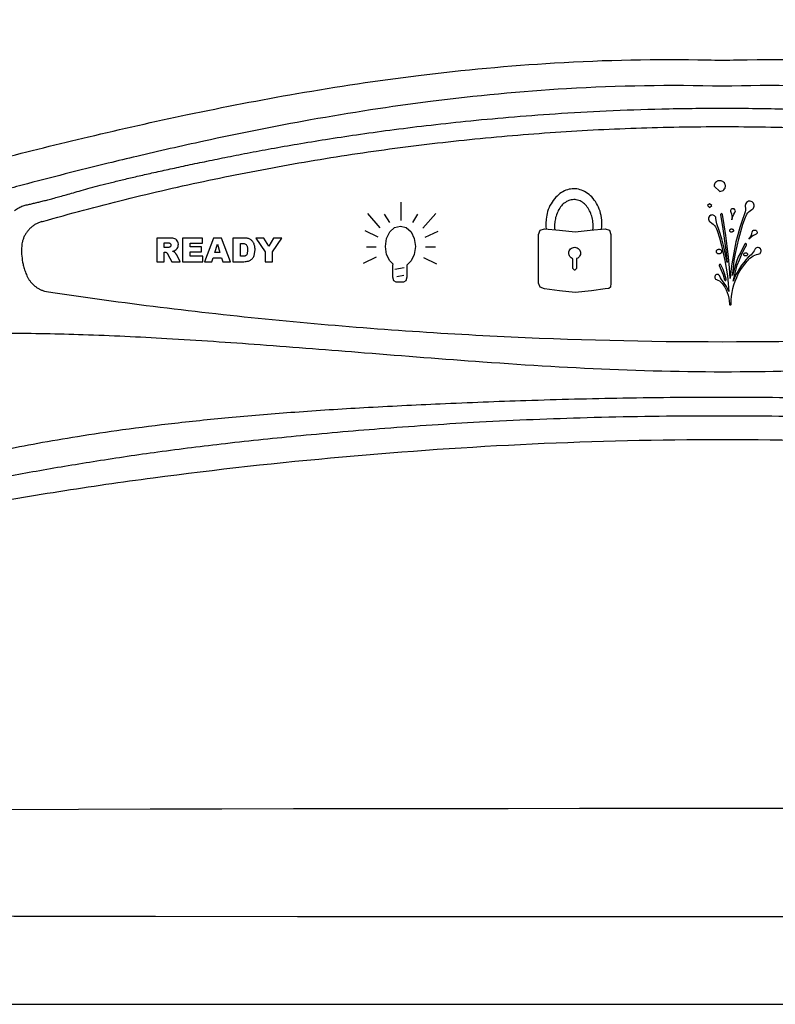
# Model space of a CAD drawing. Extents: x 403 to 503, y 484 to 637.
# Drawn here: x 451 to 453, y 501 to 503 of the extents above; entities that cross this region are included whole.
import ezdxf

# ---------------------------------------------------------------- set-up
doc = ezdxf.new("R2010")
doc.units = 0
doc.header["$MEASUREMENT"] = 0
doc.layers.add('1', color=4, linetype='Continuous')
doc.layers.add('SPA', color=2, linetype='Continuous')

# ---------------------------------------------------------------- blocks, each defined once
blk = doc.blocks.new('main_control')
at = {"color": 3, "linetype": 'Continuous'}
for p, q in [((10.8973, 14.0873), (10.9136, 14.0729)), ((10.0017, 13.9898), (10.0022, 14.0419)), ((10.8839, 14.0371), (10.8783, 14.032)), ((10.8783, 14.032), (10.8843, 14.0265)), ((10.8906, 14.0324), (10.8839, 14.0371)), ((10.8843, 14.0265), (10.8906, 14.0324)), ((10.9485, 14.023), (10.9464, 14.0215)), ((10.9507, 14.0231), (10.9485, 14.023)), ((10.9529, 14.0232), (10.9507, 14.0231)), ((10.955, 14.0225), (10.9529, 14.0232)), ((10.9565, 14.0205), (10.955, 14.0225)), ((10.987, 14.0357), (10.9864, 14.0328)), ((10.9864, 14.0328), (10.9865, 14.03)), ((10.9865, 14.03), (10.9874, 14.0251)), ((10.9874, 14.0251), (10.9868, 14.0194)), ((10.9883, 14.0386), (10.987, 14.0357)), ((10.9897, 14.0408), (10.9883, 14.0386)), ((10.9925, 14.043), (10.9897, 14.0408)), ((10.9946, 14.0445), (10.9925, 14.043)), ((11.0003, 14.0447), (10.9946, 14.0445)), ((11.0033, 14.0441), (11.0003, 14.0447)), ((11.0062, 14.0428), (11.0033, 14.0441)), ((11.0055, 14.0214), (11.0083, 14.023)), ((11.0084, 14.0414), (11.0062, 14.0428)), ((11.0083, 14.023), (11.0097, 14.0251)), ((11.0099, 14.0393), (11.0084, 14.0414)), ((11.0097, 14.0251), (11.011, 14.028)), ((11.0114, 14.0366), (11.0099, 14.0393)), ((11.011, 14.028), (11.0116, 14.0309)), ((11.0123, 14.0337), (11.0114, 14.0366)), ((11.0116, 14.0309), (11.0123, 14.0337)), ((9.9421, 13.9682), (9.906, 14.0094)), ((9.9693, 13.9841), (9.9546, 14.0079)), ((10.0352, 13.9841), (10.0499, 14.0079)), ((10.0635, 13.9676), (10.1006, 14.0099)), ((10.8817, 13.9973), (10.8811, 13.9952)), ((10.8811, 13.9952), (10.8812, 13.993)), ((10.8824, 13.9995), (10.8817, 13.9973)), ((10.8837, 14.0016), (10.8824, 13.9995)), ((10.888, 14.0046), (10.8837, 14.0016)), ((10.8901, 14.0047), (10.888, 14.0046)), ((10.8922, 14.0055), (10.8901, 14.0047)), ((10.8944, 14.0048), (10.8922, 14.0055)), ((10.8966, 14.0042), (10.8944, 14.0048)), ((10.8988, 14.0029), (10.8966, 14.0042)), ((10.9003, 14.0008), (10.8988, 14.0029)), ((10.9018, 13.9987), (10.9003, 14.0008)), ((10.9026, 13.9966), (10.9018, 13.9987)), ((10.9029, 13.9895), (10.9026, 13.9966)), ((10.9173, 14.0085), (10.916, 14.007)), ((10.916, 14.007), (10.916, 14.0056)), ((10.916, 14.0056), (10.9215, 13.9724)), ((10.918, 14.0092), (10.9173, 14.0085)), ((10.9195, 14.0085), (10.918, 14.0092)), ((10.921, 14.0079), (10.9195, 14.0085)), ((10.9217, 14.0065), (10.921, 14.0079)), ((10.9264, 13.9768), (10.9217, 14.0065)), ((10.945, 14.0201), (10.9444, 14.0179)), ((10.9444, 14.0179), (10.9445, 14.0158)), ((10.9445, 14.0158), (10.9453, 14.0137)), ((10.9464, 14.0215), (10.945, 14.0201)), ((10.9453, 14.0137), (10.9469, 14.0088)), ((10.9469, 14.0088), (10.9485, 14.0032)), ((10.9482, 13.9918), (10.9494, 13.9975)), ((10.9487, 13.9975), (10.9482, 13.9918)), ((10.9485, 14.0032), (10.9487, 13.9975)), ((10.9494, 13.9975), (10.9534, 14.0076)), ((10.9534, 14.0076), (10.9568, 14.0127)), ((10.9573, 14.0191), (10.9565, 14.0205)), ((10.9568, 14.0127), (10.9581, 14.017)), ((10.9581, 14.017), (10.9573, 14.0191)), ((10.9844, 14.0086), (10.9778, 13.9893)), ((10.9796, 13.9787), (10.9868, 13.9988)), ((10.9863, 14.0144), (10.9844, 14.0086)), ((10.9868, 14.0194), (10.9863, 14.0144)), ((10.9868, 13.9988), (10.9889, 14.0031)), ((10.9889, 14.0031), (10.9909, 14.0074)), ((10.9909, 14.0074), (10.9943, 14.0118)), ((10.9943, 14.0118), (10.9978, 14.0155)), ((10.9978, 14.0155), (11.0013, 14.0185)), ((11.0013, 14.0185), (11.0055, 14.0214)), ((8.9736, 13.9863), (8.9744, 13.9865)), ((8.9744, 13.9865), (8.9753, 13.9868)), ((9.9693, 13.9568), (9.9829, 13.9692)), ((9.9829, 13.9692), (9.9996, 13.9738)), ((9.9996, 13.9738), (10.0164, 13.9692)), ((10.0164, 13.9692), (10.03, 13.9568)), ((10.3994, 13.9618), (10.4116, 13.966)), ((10.4116, 13.966), (10.4553, 13.9618)), ((10.5426, 13.9618), (10.5856, 13.966)), ((10.5856, 13.966), (10.5978, 13.9617)), ((10.8812, 13.993), (10.882, 13.9902)), ((10.882, 13.9902), (10.8828, 13.9881)), ((10.8828, 13.9881), (10.8843, 13.9867)), ((10.8843, 13.9867), (10.8865, 13.9854)), ((10.8865, 13.9854), (10.8909, 13.982)), ((10.8909, 13.982), (10.8946, 13.9786)), ((10.8946, 13.9786), (10.8984, 13.9752)), ((10.8984, 13.9752), (10.9014, 13.971)), ((10.9014, 13.971), (10.9037, 13.9661)), ((10.9038, 13.9846), (10.9029, 13.9895)), ((10.9037, 13.9661), (10.9061, 13.9612)), ((10.9054, 13.9797), (10.9038, 13.9846)), ((10.9127, 13.9579), (10.9054, 13.9797)), ((10.9215, 13.9724), (10.9311, 13.9046)), ((10.9311, 13.9465), (10.9264, 13.9768)), ((10.9713, 13.9691), (10.9656, 13.9484)), ((10.9681, 13.9371), (10.9796, 13.9787)), ((10.9778, 13.9893), (10.9713, 13.9691)), ((9.3023, 13.9395), (9.3023, 13.8718)), ((9.3376, 13.9395), (9.3023, 13.9395)), ((9.3765, 13.9395), (9.3765, 13.8718)), ((9.4332, 13.9394), (9.3765, 13.9395)), ((9.4332, 13.925), (9.4332, 13.9394)), ((9.4646, 13.9394), (9.4388, 13.8718)), ((9.4878, 13.9394), (9.4646, 13.9394)), ((9.5136, 13.8718), (9.4878, 13.9394)), ((9.5205, 13.9394), (9.5205, 13.8718)), ((9.552, 13.9394), (9.5205, 13.9394)), ((9.5856, 13.9394), (9.6123, 13.9001)), ((9.6091, 13.9394), (9.5856, 13.9394)), ((9.623, 13.9166), (9.6091, 13.9394)), ((9.6368, 13.9394), (9.623, 13.9166)), ((9.6336, 13.9001), (9.6603, 13.9394)), ((9.6603, 13.9394), (9.6368, 13.9394)), ((9.8976, 13.961), (9.9347, 13.9429)), ((9.9567, 13.9151), (9.9599, 13.9383)), ((9.9599, 13.9383), (9.9693, 13.9568)), ((10.03, 13.9568), (10.0389, 13.9382)), ((10.0389, 13.9382), (10.0425, 13.915)), ((10.1069, 13.9583), (10.0697, 13.9408)), ((10.3944, 13.9498), (10.3994, 13.9618)), ((10.3944, 13.8101), (10.3944, 13.9498)), ((10.4553, 13.9618), (10.4997, 13.9568)), ((10.4997, 13.9568), (10.5426, 13.9618)), ((10.5978, 13.9617), (10.602, 13.9498)), ((10.602, 13.9498), (10.602, 13.81)), ((10.9061, 13.9612), (10.9126, 13.9402)), ((10.9126, 13.9402), (10.9184, 13.9184)), ((10.9192, 13.9368), (10.9127, 13.9579)), ((10.935, 13.9161), (10.9311, 13.9465)), ((10.9656, 13.9484), (10.9598, 13.9283)), ((10.997, 13.936), (11.0004, 13.9411)), ((11.0012, 13.9404), (10.997, 13.936)), ((11.0004, 13.9411), (11.0031, 13.9461)), ((11.0054, 13.9441), (11.0012, 13.9404)), ((11.0031, 13.9461), (11.0051, 13.9511)), ((11.0051, 13.9511), (11.0064, 13.9569)), ((11.0103, 13.9471), (11.0054, 13.9441)), ((11.0064, 13.9569), (11.007, 13.9583)), ((11.007, 13.9583), (11.0084, 13.9605)), ((11.0084, 13.9605), (11.0105, 13.962)), ((11.0153, 13.9494), (11.0103, 13.9471)), ((11.0105, 13.962), (11.0127, 13.9621)), ((11.0127, 13.9621), (11.0148, 13.9621)), ((11.0148, 13.9621), (11.0163, 13.9615)), ((11.0174, 13.9501), (11.0153, 13.9494)), ((11.0163, 13.9615), (11.0185, 13.9601)), ((11.0188, 13.9516), (11.0174, 13.9501)), ((11.0185, 13.9601), (11.0193, 13.958)), ((11.0201, 13.9538), (11.0188, 13.9516)), ((11.0193, 13.958), (11.0201, 13.9559)), ((11.0201, 13.9559), (11.0201, 13.9538)), ((9.3236, 13.912), (9.3236, 13.9258)), ((9.3236, 13.9258), (9.3329, 13.9258)), ((9.3325, 13.912), (9.3236, 13.912)), ((9.3978, 13.9142), (9.3978, 13.925)), ((9.3978, 13.925), (9.4332, 13.925)), ((9.4307, 13.9142), (9.3978, 13.9142)), ((9.4307, 13.9004), (9.4307, 13.9142)), ((9.4684, 13.8976), (9.4759, 13.9219)), ((9.4759, 13.9219), (9.4834, 13.8976)), ((9.5417, 13.8872), (9.5417, 13.9241)), ((9.5417, 13.9241), (9.547, 13.9241)), ((9.9023, 13.9146), (9.9306, 13.9146)), ((9.9599, 13.8924), (9.9567, 13.9151)), ((10.0425, 13.915), (10.0389, 13.8923)), ((10.0718, 13.9145), (10.1001, 13.9145)), ((10.9184, 13.9184), (10.9235, 13.8965)), ((10.925, 13.9143), (10.9192, 13.9368)), ((10.9301, 13.8925), (10.925, 13.9143)), ((10.9383, 13.885), (10.935, 13.9161)), ((10.9598, 13.9283), (10.9555, 13.9076)), ((10.9588, 13.8956), (10.9631, 13.9163)), ((10.9631, 13.9163), (10.9681, 13.9371)), ((10.9785, 13.9098), (10.9724, 13.8975)), ((10.9853, 13.9221), (10.9785, 13.9098)), ((10.9822, 13.9056), (10.9897, 13.9194)), ((10.9859, 13.9235), (10.9853, 13.9221)), ((10.9874, 13.9236), (10.9859, 13.9235)), ((10.9888, 13.9229), (10.9874, 13.9236)), ((10.9896, 13.9222), (10.9888, 13.9229)), ((10.9903, 13.9208), (10.9896, 13.9222)), ((10.9897, 13.9194), (10.9903, 13.9208)), ((11.0166, 13.9104), (11.0152, 13.9089)), ((11.0188, 13.9112), (11.0166, 13.9104)), ((11.0216, 13.912), (11.0188, 13.9112)), ((11.0238, 13.912), (11.0216, 13.912)), ((11.026, 13.9114), (11.0238, 13.912)), ((11.0304, 13.9087), (11.026, 13.9114)), ((9.3236, 13.8718), (9.3236, 13.8992)), ((9.3236, 13.8992), (9.3254, 13.8992)), ((9.3345, 13.8925), (9.3458, 13.8718)), ((9.3698, 13.8718), (9.3595, 13.8914)), ((9.3978, 13.8871), (9.3978, 13.9004)), ((9.3978, 13.9004), (9.4307, 13.9004)), ((9.4343, 13.8871), (9.3978, 13.8871)), ((9.4343, 13.8718), (9.4343, 13.8871)), ((9.4604, 13.8718), (9.4639, 13.8829)), ((9.4639, 13.8829), (9.4879, 13.8829)), ((9.4834, 13.8976), (9.4684, 13.8976)), ((9.4879, 13.8829), (9.4914, 13.8718)), ((9.5469, 13.8872), (9.5417, 13.8872)), ((9.5624, 13.9054), (9.5608, 13.8937)), ((9.5811, 13.889), (9.5837, 13.9058)), ((9.6123, 13.9001), (9.6123, 13.8717)), ((9.6336, 13.8717), (9.6336, 13.9001)), ((9.8945, 13.8676), (9.9316, 13.8852)), ((9.9693, 13.8738), (9.9599, 13.8924)), ((10.0389, 13.8923), (10.03, 13.8738)), ((10.1038, 13.865), (10.0666, 13.8831)), ((10.9235, 13.8965), (10.9279, 13.8747)), ((10.9345, 13.8699), (10.9301, 13.8925)), ((10.9311, 13.9046), (10.9345, 13.8699)), ((10.9415, 13.8545), (10.9383, 13.885)), ((10.9519, 13.8868), (10.9483, 13.8661)), ((10.9555, 13.9076), (10.9519, 13.8868)), ((10.9552, 13.8749), (10.9588, 13.8956)), ((10.9664, 13.8852), (10.9618, 13.8723)), ((10.9724, 13.8975), (10.9664, 13.8852)), ((10.9696, 13.8768), (10.9755, 13.8912)), ((10.9755, 13.8912), (10.9822, 13.9056)), ((10.9952, 13.8848), (10.9883, 13.8774)), ((11.0029, 13.8914), (10.9952, 13.8848)), ((10.9997, 13.8814), (11.0039, 13.8851)), ((11.0064, 13.8951), (11.0029, 13.8914)), ((11.0039, 13.8851), (11.0088, 13.8881)), ((11.0091, 13.8988), (11.0064, 13.8951)), ((11.0088, 13.8881), (11.0138, 13.8904)), ((11.0119, 13.9024), (11.0091, 13.8988)), ((11.0139, 13.9067), (11.0119, 13.9024)), ((11.0138, 13.8904), (11.0187, 13.892)), ((11.0152, 13.9089), (11.0139, 13.9067)), ((11.0187, 13.892), (11.0237, 13.8936)), ((11.0237, 13.8936), (11.0266, 13.8944)), ((11.0266, 13.8944), (11.0287, 13.8952)), ((11.0287, 13.8952), (11.0301, 13.8973)), ((11.0301, 13.8973), (11.0314, 13.8995)), ((11.0312, 13.9066), (11.0304, 13.9087)), ((11.032, 13.9038), (11.0312, 13.9066)), ((11.0314, 13.8995), (11.0321, 13.9017)), ((11.0321, 13.9017), (11.032, 13.9038)), ((9.3023, 13.8718), (9.3236, 13.8718)), ((9.3458, 13.8718), (9.3698, 13.8718)), ((9.3765, 13.8718), (9.4343, 13.8718)), ((9.4388, 13.8718), (9.4604, 13.8718)), ((9.4914, 13.8718), (9.5136, 13.8718)), ((9.5205, 13.8718), (9.552, 13.8718)), ((9.6123, 13.8717), (9.6336, 13.8717)), ((9.979, 13.8646), (9.9693, 13.8738)), ((9.9782, 13.8614), (9.979, 13.8646)), ((9.9782, 13.8274), (9.9782, 13.8614)), ((10.0101, 13.8542), (9.9839, 13.8496)), ((10.03, 13.8738), (10.0177, 13.8622)), ((10.0177, 13.8622), (10.018, 13.8614)), ((10.018, 13.8614), (10.018, 13.8274)), ((10.4932, 13.8524), (10.4932, 13.8803)), ((10.5039, 13.8805), (10.5039, 13.8524)), ((10.9124, 13.8635), (10.9117, 13.862)), ((10.9117, 13.862), (10.9118, 13.8606)), ((10.9118, 13.8606), (10.9173, 13.8473)), ((10.9131, 13.8642), (10.9124, 13.8635)), ((10.9145, 13.8643), (10.9131, 13.8642)), ((10.916, 13.8636), (10.9145, 13.8643)), ((10.9167, 13.8629), (10.916, 13.8636)), ((10.923, 13.8496), (10.9167, 13.8629)), ((10.9279, 13.8747), (10.9315, 13.8528)), ((10.9433, 13.8241), (10.9415, 13.8545)), ((10.9483, 13.8661), (10.9455, 13.8447)), ((10.9495, 13.8321), (10.9524, 13.8535)), ((10.9524, 13.8535), (10.9552, 13.8749)), ((10.9572, 13.8586), (10.9534, 13.8457)), ((10.9618, 13.8723), (10.9572, 13.8586)), ((10.9591, 13.8466), (10.9636, 13.8617)), ((10.9636, 13.8617), (10.9696, 13.8768)), ((10.9759, 13.8614), (10.9697, 13.8527)), ((10.9721, 13.8464), (10.9782, 13.8558)), ((10.9821, 13.8694), (10.9759, 13.8614)), ((10.9782, 13.8558), (10.9851, 13.8646)), ((10.9883, 13.8774), (10.9821, 13.8694)), ((10.9851, 13.8646), (10.992, 13.8733)), ((10.992, 13.8733), (10.9997, 13.8814)), ((9.9808, 13.8171), (9.9782, 13.8274)), ((10.0096, 13.8326), (9.9892, 13.8289)), ((10.018, 13.8274), (10.0148, 13.8171)), ((10.4982, 13.8475), (10.4932, 13.8524)), ((10.4989, 13.8475), (10.4982, 13.8475)), ((10.5039, 13.8524), (10.4989, 13.8475)), ((10.8999, 13.8311), (10.8992, 13.829)), ((10.8992, 13.829), (10.8993, 13.8275)), ((10.8993, 13.8275), (10.8993, 13.8254)), ((10.8993, 13.8254), (10.9001, 13.8233)), ((10.9005, 13.8325), (10.8999, 13.8311)), ((10.9019, 13.834), (10.9005, 13.8325)), ((10.904, 13.8348), (10.9019, 13.834)), ((10.9055, 13.8356), (10.904, 13.8348)), ((10.9076, 13.8356), (10.9055, 13.8356)), ((10.9098, 13.835), (10.9076, 13.8356)), ((10.9113, 13.8336), (10.9098, 13.835)), ((10.9128, 13.8323), (10.9113, 13.8336)), ((10.9136, 13.8302), (10.9128, 13.8323)), ((10.9159, 13.826), (10.9136, 13.8302)), ((10.9182, 13.8211), (10.9159, 13.826)), ((10.9173, 13.8473), (10.9228, 13.834)), ((10.9228, 13.834), (10.9269, 13.82)), ((10.9278, 13.8356), (10.923, 13.8496)), ((10.9319, 13.8215), (10.9278, 13.8356)), ((10.9315, 13.8528), (10.9352, 13.8309)), ((10.9352, 13.8309), (10.9374, 13.809)), ((10.9455, 13.8447), (10.9433, 13.8241)), ((10.9534, 13.8457), (10.9495, 13.8321)), ((10.9515, 13.8165), (10.9553, 13.8316)), ((10.9555, 13.8259), (10.9515, 13.8165)), ((10.9553, 13.8316), (10.9591, 13.8466)), ((10.9595, 13.8353), (10.9555, 13.8259)), ((10.9573, 13.816), (10.962, 13.8268)), ((10.965, 13.844), (10.9595, 13.8353)), ((10.962, 13.8268), (10.9666, 13.8369)), ((10.9697, 13.8527), (10.965, 13.844)), ((10.9666, 13.8369), (10.9721, 13.8464)), ((9.9871, 13.813), (9.9808, 13.8171)), ((10.0085, 13.8129), (9.9871, 13.813)), ((10.0148, 13.8171), (10.0085, 13.8129)), ((10.3994, 13.7988), (10.3944, 13.8101)), ((10.4116, 13.7938), (10.3994, 13.7988)), ((10.6013, 13.7987), (10.5963, 13.7952)), ((10.602, 13.81), (10.6013, 13.7987)), ((10.9001, 13.8233), (10.9016, 13.8219)), ((10.9016, 13.8219), (10.9038, 13.8213)), ((10.9038, 13.8213), (10.9082, 13.8193)), ((10.9082, 13.8193), (10.9126, 13.8166)), ((10.9126, 13.8166), (10.9163, 13.8132)), ((10.9163, 13.8132), (10.9201, 13.8098)), ((10.9213, 13.8169), (10.9182, 13.8211)), ((10.9201, 13.8098), (10.9231, 13.8056)), ((10.9265, 13.81), (10.9213, 13.8169)), ((10.9231, 13.8056), (10.9277, 13.7987)), ((10.9319, 13.8024), (10.9265, 13.81)), ((10.9269, 13.82), (10.9277, 13.8193)), ((10.9277, 13.8193), (10.9291, 13.8179)), ((10.9277, 13.7987), (10.9315, 13.791)), ((10.9291, 13.8179), (10.9306, 13.818)), ((10.9306, 13.818), (10.9313, 13.8187)), ((10.9313, 13.8187), (10.932, 13.8201)), ((10.932, 13.8201), (10.9319, 13.8215)), ((10.9357, 13.7947), (10.9319, 13.8024)), ((10.9374, 13.809), (10.9396, 13.7863)), ((10.9508, 13.7952), (10.9541, 13.806)), ((10.9541, 13.806), (10.9573, 13.816)), ((10.4553, 13.7889), (10.4116, 13.7938)), ((10.4997, 13.7839), (10.4553, 13.7889)), ((10.5462, 13.7889), (10.4997, 13.7839)), ((10.5856, 13.7938), (10.5462, 13.7889)), ((10.5963, 13.7952), (10.5856, 13.7938)), ((10.9315, 13.791), (10.9347, 13.7833)), ((10.9347, 13.7833), (10.9371, 13.7756)), ((10.9396, 13.7863), (10.9357, 13.7947)), ((10.9371, 13.7756), (10.9396, 13.7672)), ((10.9463, 13.7617), (10.9473, 13.7731)), ((10.9473, 13.7731), (10.9491, 13.7838)), ((10.9491, 13.7838), (10.9508, 13.7952)), ((10.9396, 13.7672), (10.9406, 13.7594)), ((10.9406, 13.7594), (10.9409, 13.7509)), ((10.9409, 13.7509), (10.9416, 13.7495)), ((10.9416, 13.7495), (10.9424, 13.7481)), ((10.9424, 13.7481), (10.9439, 13.7481)), ((10.9439, 13.7481), (10.9453, 13.7482)), ((10.9453, 13.7482), (10.946, 13.7496)), ((10.946, 13.7496), (10.9466, 13.7511)), ((10.9466, 13.7511), (10.9463, 13.7617))]:
    blk.add_line(p, q, dxfattribs=at)
for centre, radius, start, end in [((10.921, 16.5032), 2.0548, 268.8139, 271.1861), ((9.0904, 13.9031), 0.1748, 175.567, 190.8726), ((8.9947, 13.9105), 0.0789, 173.1691, 175.5679), ((10.9203, 26.7858), 13.1427, 261.56408, 264.37622), ((10.9208, 26.7905), 13.1474, 264.37581, 267.18928), ((10.921, 26.7935), 13.1505, 267.1893, 269.99999), ((10.9209, 26.7935), 13.1505, 270.00003, 272.81106)]:
    blk.add_arc(centre, radius, start, end, dxfattribs=at)
for points, start_tangent, end_tangent in [([(10.9085, 16.9223), (10.3979, 16.934), (9.941, 16.9717), (9.5333, 17.0304), (9.1707, 17.1052), (8.8489, 17.1918), (8.5644, 17.2831), (8.312, 17.3694), (8.0855, 17.4448), (7.8795, 17.5076), (7.6929, 17.5568), (7.5252, 17.5929), (7.375, 17.6173), (7.2402, 17.632), (7.1187, 17.6387), (7.0087, 17.6388), (6.9091, 17.6335), (6.8184, 17.6237), (6.736, 17.6102), (6.662, 17.5939), (6.5966, 17.5754), (6.5387, 17.5554), (6.4871, 17.5341), (6.44, 17.5113), (6.3961, 17.4869), (6.3537, 17.4601), (6.3111, 17.4295), (6.2664, 17.393), (6.219, 17.3484), (6.1702, 17.2945), (6.1218, 17.2302), (6.0765, 17.1521), (6.0402, 17.055), (6.0267, 16.9455), (6.0427, 16.8249), (6.0871, 16.6949), (6.1555, 16.5585), (6.242, 16.4151), (6.331, 16.2761), (6.4073, 16.1533), (6.4696, 16.0424), (6.5176, 15.9391), (6.5513, 15.8384), (6.5689, 15.7409), (6.5692, 15.6496), (6.5539, 15.5577), (6.5239, 15.4621), (6.4793, 15.3617), (6.4208, 15.2547), (6.3508, 15.1403), (6.2717, 15.0169), (6.191, 14.8876), (6.1244, 14.7687), (6.0745, 14.659), (6.0416, 14.5551), (6.0269, 14.4492), (6.0378, 14.34), (6.0804, 14.2254), (6.1554, 14.1091), (6.2523, 14.005), (6.3541, 13.9248), (6.4528, 13.8668), (6.5472, 13.8257)], (-0.999982, -0.006028), (0.936805, -0.349851)), ([(10.9635, 14.4489), (11.4185, 14.4391), (11.8227, 14.4003), (12.1833, 14.3447), (12.5064, 14.2807), (12.7974, 14.2139), (13.0607, 14.1477), (13.2999, 14.0843), (13.5179, 14.025), (13.7163, 13.9706), (13.894, 13.9216), (14.0515, 13.8791), (14.1913, 13.8436), (14.3163, 13.8147), (14.4294, 13.7919), (14.5327, 13.7746), (14.6262, 13.7625), (14.7101, 13.7549), (14.7855, 13.7512), (14.8543, 13.7505), (14.9189, 13.7524), (14.9815, 13.7569), (15.045, 13.7642), (15.1124, 13.7753), (15.187, 13.792), (15.2713, 13.8173), (15.3646, 13.8549), (15.463, 13.9086), (15.5648, 13.9832), (15.6639, 14.0816), (15.7454, 14.1956), (15.796, 14.3101), (15.815, 14.4211), (15.804, 14.5385), (15.765, 14.6652), (15.7015, 14.7991), (15.6179, 14.9415), (15.5256, 15.0863), (15.4435, 15.2172), (15.3766, 15.3346), (15.3256, 15.4428), (15.2897, 15.5509), (15.2715, 15.667), (15.2789, 15.7847), (15.3048, 15.886), (15.339, 15.9737), (15.3805, 16.058), (15.4315, 16.1481), (15.4909, 16.2447), (15.5575, 16.3488), (15.6297, 16.4627), (15.7047, 16.5917), (15.7674, 16.7256), (15.8055, 16.8533), (15.8146, 16.9715), (15.7941, 17.0813), (15.7533, 17.1755), (15.7056, 17.2509), (15.6559, 17.313), (15.6068, 17.3643), (15.5599, 17.4063), (15.5158, 17.4407), (15.4734, 17.4698), (15.4306, 17.4957), (15.3856, 17.5196), (15.337, 17.5418), (15.2834, 17.5627), (15.223, 17.5822)], (0.999786, 0.020687), (-0.960007, 0.279976)), ([(6.5472, 13.8257), (6.6341, 13.7975), (6.7111, 13.7789), (6.7802, 13.7666), (6.8444, 13.7585), (6.9069, 13.7533), (6.9707, 13.7507), (7.0381, 13.7507), (7.1112, 13.7536), (7.1924, 13.7601), (7.2826, 13.7708), (7.3814, 13.7863), (7.4883, 13.8068), (7.6038, 13.8324), (7.7303, 13.8635), (7.8704, 13.9004), (8.0275, 13.9435), (8.2046, 13.9923), (8.4005, 14.0459), (8.6152, 14.1039), (8.8501, 14.1654), (9.1072, 14.2289), (9.3902, 14.2923), (9.7031, 14.3525), (10.0512, 14.4043), (10.4406, 14.4402), (10.8784, 14.4489)], (0.936805, -0.349851), (0.999786, -0.020687)), ([(10.921, 14.3734), (10.4754, 14.3662), (10.0857, 14.3298), (9.7424, 14.277), (9.437, 14.2164), (9.2452, 14.1729)], (-0.999615, 0.027762), (-0.973101, -0.230381)), ([(12.5966, 14.1729), (12.3989, 14.2177), (12.0865, 14.2794), (11.7407, 14.3317), (11.3553, 14.3669), (10.921, 14.3734)], (-0.973097, 0.230397), (-0.999614, -0.027777)), ([(8.8958, 14.0182), (8.9074, 14.0259), (8.9199, 14.0313), (8.9322, 14.0347), (8.944, 14.0373), (8.9559, 14.0401), (8.968, 14.0431), (8.9808, 14.0463), (8.9944, 14.0499), (9.0092, 14.0539), (9.0255, 14.0583), (9.0436, 14.0634), (9.0638, 14.0691), (9.0864, 14.0755), (9.112, 14.0826), (9.1409, 14.0902), (9.1731, 14.0984), (9.2083, 14.107), (9.2468, 14.116), (9.2888, 14.1255), (9.3348, 14.1356), (9.3848, 14.1464), (9.4389, 14.1578), (9.4975, 14.1698), (9.5611, 14.1823), (9.6299, 14.1951), (9.7046, 14.2082), (9.7857, 14.2215), (9.8737, 14.2349), (9.9693, 14.2481), (10.0731, 14.261), (10.1861, 14.2734), (10.309, 14.2848), (10.4428, 14.2949), (10.5886, 14.3031), (10.7475, 14.3087), (10.921, 14.3107)], (0.777052, 0.629436), (1, -0.000312)), ([(10.921, 14.3107), (11.0927, 14.3087), (11.2499, 14.3033), (11.3941, 14.2953), (11.5263, 14.2854), (11.6477, 14.2742), (11.7592, 14.2621), (11.8617, 14.2495), (11.9559, 14.2366), (12.0426, 14.2237), (12.1224, 14.2107), (12.1959, 14.198), (12.2637, 14.1855), (12.3261, 14.1734), (12.3837, 14.1618), (12.4367, 14.1508), (12.4857, 14.1403), (12.5309, 14.1304), (12.5724, 14.1212), (12.6105, 14.1124), (12.6456, 14.1041), (12.6776, 14.0962), (12.7069, 14.0887), (12.7334, 14.0816), (12.7573, 14.075), (12.7788, 14.0689), (12.7984, 14.0634), (12.8162, 14.0584), (12.8324, 14.0539), (12.8471, 14.05), (12.8606, 14.0465), (12.8732, 14.0433), (12.8852, 14.0403), (12.8968, 14.0376), (12.9084, 14.035), (12.921, 14.0316), (12.9339, 14.0263), (12.946, 14.0183)], (1, 0.000312), (0.776671, -0.629906)), ([(8.9753, 13.9868), (9.2116, 14.0497), (9.4517, 14.1047), (9.6939, 14.1515), (9.9376, 14.1899), (10.1823, 14.2197), (10.4278, 14.241), (10.6741, 14.2539), (10.921, 14.2581), (11.1678, 14.2539), (11.4141, 14.241), (11.6596, 14.2197), (11.9043, 14.1899), (12.148, 14.1515), (12.3902, 14.1048), (12.6303, 14.0497), (12.8666, 13.9868)], (0.961794, 0.273776), (0.961794, -0.273776)), ([(9.2452, 14.1729), (9.1636, 14.1533), (8.9176, 14.0907), (8.853, 14.0735)], (-0.973101, -0.230381), (-0.965895, -0.258935)), ([(10.5754, 13.9655), (10.5758, 13.9908), (10.5709, 14.0161), (10.5609, 14.0386), (10.547, 14.0568), (10.5309, 14.0698), (10.5136, 14.0777), (10.4958, 14.0803), (10.4779, 14.0775), (10.4605, 14.0693), (10.4443, 14.0559), (10.4306, 14.0375), (10.4209, 14.0149), (10.4166, 13.9936)], (0.113179, 0.993575), (-0.10635, -0.994329)), ([(10.9126, 14.1034), (10.9094, 14.103), (10.9065, 14.102), (10.9016, 14.0984), (10.8983, 14.0934), (10.8973, 14.0873)], (-0.999239, -0.039005), (0.035593, -0.999366)), ([(10.9136, 14.0729), (10.9201, 14.0743), (10.9253, 14.0776), (10.9286, 14.0824), (10.9294, 14.0853), (10.9296, 14.0884), (10.9292, 14.0915), (10.9282, 14.0944), (10.9245, 14.0992), (10.9191, 14.1024), (10.916, 14.1032), (10.9126, 14.1034)], (0.999393, 0.034831), (-0.999239, -0.039005)), ([(10.5507, 13.9631), (10.5511, 13.9805), (10.5483, 13.9978), (10.5426, 14.0139), (10.5342, 14.0281), (10.5234, 14.0393), (10.5102, 14.0468), (10.4957, 14.0493), (10.4814, 14.0466), (10.4687, 14.0393), (10.458, 14.0282), (10.4497, 14.0141), (10.4439, 13.9978), (10.4413, 13.9833)], (0.12205, 0.992524), (-0.101348, -0.994851)), ([(8.9736, 13.9863), (8.969, 13.9848), (8.9645, 13.9831), (8.9559, 13.9789), (8.9477, 13.9736), (8.9403, 13.9673), (8.9338, 13.9603), (8.9281, 13.9526), (8.9235, 13.9443), (8.9199, 13.9355), (8.9174, 13.9263), (8.9164, 13.9199)], (-0.961722, -0.274026), (-0.118978, -0.992897)), ([(10.4166, 13.9936), (10.4163, 13.9901), (10.4168, 13.9655)], (-0.10635, -0.994329), (0.113119, -0.993581)), ([(10.4413, 13.9833), (10.441, 13.9804), (10.4414, 13.9631)], (-0.101348, -0.994851), (0.122047, -0.992524)), ([(9.3551, 13.9043), (9.3605, 13.9091), (9.3636, 13.9152), (9.3642, 13.922), (9.3627, 13.9286), (9.359, 13.934), (9.354, 13.9373), (9.3487, 13.9387), (9.3431, 13.9393), (9.3376, 13.9395)], (0.858535, 0.512756), (-1, 0.000385)), ([(9.5837, 13.9058), (9.5834, 13.9111), (9.5827, 13.916), (9.5815, 13.9203), (9.58, 13.9243), (9.5779, 13.9279), (9.5754, 13.9311), (9.5723, 13.9339), (9.5687, 13.9361), (9.5649, 13.9377), (9.5608, 13.9387), (9.5565, 13.9392), (9.552, 13.9394)], (0, 1), (-1, 0.000333)), ([(10.9421, 13.961), (10.9424, 13.9626), (10.9434, 13.964), (10.945, 13.965), (10.9459, 13.9653), (10.947, 13.9655), (10.948, 13.9654), (10.9491, 13.9652), (10.951, 13.9643), (10.9523, 13.963), (10.9529, 13.9614)], (-0.038118, 0.999273), (0.035357, -0.999375)), ([(10.9529, 13.9614), (10.9525, 13.9594), (10.9512, 13.9578), (10.9494, 13.9567), (10.9484, 13.9564), (10.9473, 13.9563), (10.9463, 13.9563), (10.9453, 13.9566), (10.9437, 13.9576), (10.9425, 13.9591), (10.9421, 13.9611)], (0.03732, -0.999303), (-0.035924, 0.999355)), ([(9.3381, 13.9129), (9.3372, 13.9127), (9.3364, 13.9126), (9.3357, 13.9124), (9.335, 13.9123), (9.3343, 13.9122), (9.3337, 13.9121), (9.3331, 13.912), (9.3325, 13.912)], (-0.976332, -0.216277), (-1, 0.000386)), ([(9.3329, 13.9258), (9.3351, 13.9257), (9.3372, 13.9255), (9.3391, 13.925), (9.3408, 13.924)], (1, -0.000386), (0.768763, -0.639534)), ([(9.3429, 13.919), (9.3423, 13.9161), (9.3406, 13.914), (9.3381, 13.9129)], (0, -1), (-0.982291, -0.187362)), ([(9.3409, 13.924), (9.3424, 13.9218), (9.3429, 13.919)], (0.760671, -0.649138), (0, -1)), ([(9.547, 13.9241), (9.5522, 13.9236), (9.5565, 13.922), (9.5594, 13.9193), (9.561, 13.916), (9.5619, 13.9125), (9.5623, 13.909), (9.5624, 13.9054)], (1, -0.000334), (0, -1)), ([(10.4813, 13.8962), (10.4827, 13.9028), (10.4865, 13.9082), (10.492, 13.9117), (10.4986, 13.9129), (10.5052, 13.9114), (10.5106, 13.9076), (10.5141, 13.902), (10.5151, 13.8955)], (0, 1), (-0.042187, -0.99911)), ([(9.3254, 13.8992), (9.3281, 13.8989), (9.3306, 13.8977)], (1, -0.000388), (0.826603, -0.562786)), ([(9.3306, 13.8977), (9.3315, 13.8969), (9.3323, 13.896), (9.333, 13.8949), (9.3338, 13.8937), (9.3345, 13.8925)], (0.815716, -0.578452), (0.473197, -0.880957)), ([(9.3476, 13.9016), (9.3504, 13.9023), (9.3529, 13.9032), (9.3551, 13.9043)], (0.975844, 0.218467), (0.861089, 0.508455)), ([(9.3531, 13.8991), (9.3519, 13.8999), (9.3506, 13.9005), (9.3492, 13.9011), (9.3476, 13.9016)], (-0.809907, 0.586559), (-0.949432, 0.313972)), ([(9.3595, 13.8914), (9.359, 13.8922), (9.3584, 13.8931), (9.3578, 13.8939), (9.3572, 13.8947), (9.3566, 13.8955), (9.356, 13.8962), (9.3555, 13.8968), (9.355, 13.8974), (9.3545, 13.8979), (9.354, 13.8984), (9.3536, 13.8988), (9.3531, 13.8991)], (-0.449862, 0.893098), (-0.816121, 0.577881)), ([(9.5564, 13.8886), (9.5543, 13.8879), (9.552, 13.8874), (9.5495, 13.8872), (9.5469, 13.8872)], (-0.889844, -0.456265), (-1, 0.000334)), ([(9.5608, 13.8937), (9.5589, 13.8907), (9.5564, 13.8886)], (-0.404359, -0.9146), (-0.888117, -0.459618)), ([(9.5646, 13.8736), (9.5689, 13.8753), (9.5728, 13.8778), (9.5762, 13.881), (9.579, 13.8847), (9.5811, 13.889)], (0.967309, 0.253601), (0.387119, 0.92203)), ([(10.4932, 13.8803), (10.4884, 13.8827), (10.4846, 13.8863), (10.4822, 13.8909), (10.4813, 13.8962)], (-0.956374, 0.292147), (0, 1)), ([(10.5151, 13.8955), (10.5135, 13.8892), (10.5096, 13.8839), (10.5039, 13.8805)], (-0.042187, -0.99911), (-0.94269, -0.33367)), ([(10.9039, 13.9008), (10.9043, 13.9033), (10.9057, 13.9054), (10.9067, 13.9062), (10.9079, 13.9068), (10.9093, 13.9073), (10.9108, 13.9074), (10.9124, 13.9074), (10.9139, 13.907), (10.9153, 13.9065), (10.9165, 13.9058), (10.9183, 13.9038), (10.919, 13.9013)], (-0.035585, 0.999367), (0.034436, -0.999407)), ([(10.919, 13.9013), (10.9185, 13.8984), (10.9168, 13.8961), (10.9157, 13.8952), (10.9144, 13.8946), (10.9129, 13.8941), (10.9113, 13.894), (10.9098, 13.894), (10.9084, 13.8944), (10.9071, 13.8949), (10.906, 13.8957), (10.9045, 13.8979), (10.9039, 13.9008)], (0.03612, -0.999347), (-0.033274, 0.999446)), ([(10.982, 13.8921), (10.9827, 13.8946), (10.9847, 13.8965), (10.9874, 13.8973), (10.9901, 13.8968), (10.992, 13.895), (10.9928, 13.8925)], (-0.038597, 0.999255), (0.037137, -0.99931)), ([(10.9928, 13.8925), (10.9922, 13.8904), (10.9904, 13.8887), (10.988, 13.8881), (10.9857, 13.8884), (10.9838, 13.8893), (10.9825, 13.8906), (10.982, 13.8921)], (0.039048, -0.999237), (-0.035163, 0.999382)), ([(8.9187, 13.8701), (8.9212, 13.8589), (8.9255, 13.845), (8.9309, 13.8314)], (0.188535, -0.982066), (0.408852, -0.912601)), ([(9.552, 13.8718), (9.5582, 13.8722), (9.5646, 13.8736)], (1, -0.000333), (0.96691, 0.255116)), ([(8.9309, 13.8314), (8.9345, 13.8243), (8.9389, 13.8176), (8.9438, 13.8114), (8.9494, 13.8057), (8.9555, 13.8006), (8.9621, 13.7961), (8.9692, 13.7923), (8.9767, 13.7892), (8.981, 13.7878)], (0.408852, -0.912601), (0.958322, -0.285689)), ([(14.995, 13.5197), (14.966, 13.5136), (14.9339, 13.5077), (14.8985, 13.5023), (14.8598, 13.4975), (14.8178, 13.4935), (14.7721, 13.4906), (14.7225, 13.4889), (14.6686, 13.4887), (14.61, 13.4901), (14.5461, 13.4933), (14.4763, 13.4988), (14.4, 13.5065), (14.3159, 13.5169), (14.223, 13.5303), (14.1203, 13.5469), (14.0077, 13.5663), (13.8857, 13.5876), (13.7569, 13.6089), (13.6203, 13.6289), (13.4749, 13.6458), (13.3187, 13.6581), (13.1471, 13.6652), (12.9562, 13.6668), (12.7451, 13.6623), (12.5158, 13.6517), (12.2656, 13.6354), (11.9944, 13.6145), (11.6995, 13.5914), (11.3773, 13.5699), (11.0215, 13.5569), (10.6236, 13.5623), (10.236, 13.5845), (9.8973, 13.6106), (9.5981, 13.6338), (9.331, 13.6515), (9.0918, 13.6625), (8.8755, 13.6668), (8.6807, 13.6648), (8.5056, 13.657), (8.3463, 13.6437), (8.1952, 13.6253), (8.0499, 13.6033), (7.9099, 13.5796), (7.7782, 13.5565), (7.6615, 13.537), (7.5578, 13.5213), (7.4652, 13.5092), (7.3817, 13.5002), (7.3061, 13.494), (7.2383, 13.4903), (7.1771, 13.4887), (7.1216, 13.4889), (7.0709, 13.4906), (7.0247, 13.4935), (6.9823, 13.4975), (6.9435, 13.5023), (6.9081, 13.5077), (6.876, 13.5136), (6.847, 13.5197)], (-0.975608, -0.219521), (-0.975607, 0.219523)), ([(7.2493, 13.1635), (7.5067, 13.1395), (7.7342, 13.1433), (7.9358, 13.1606), (8.1154, 13.1845), (8.276, 13.212), (8.4188, 13.24), (8.5455, 13.2667), (8.6569, 13.2907), (8.7587, 13.3123), (8.8581, 13.3328), (8.9618, 13.3527), (9.0754, 13.3722), (9.2047, 13.3915), (9.3538, 13.4102), (9.5183, 13.4272), (9.6973, 13.4419), (9.8946, 13.4546), (10.1137, 13.4656), (10.3588, 13.4751), (10.6366, 13.4822), (10.9462, 13.4847), (11.2614, 13.4811), (11.5484, 13.4729), (11.8027, 13.4622), (12.0288, 13.4498), (12.2315, 13.4352), (12.415, 13.4182), (12.5803, 13.399), (12.735, 13.3772), (12.8849, 13.3518), (13.0336, 13.3227), (13.1875, 13.2901), (13.3556, 13.2541), (13.5441, 13.216), (13.7578, 13.1798), (13.9961, 13.1515), (14.2639, 13.1386), (14.5647, 13.1591)], (0.986103, -0.166137), (0.988908, 0.148528)), ([(14.5805, 13.1046), (14.334, 13.0761), (14.1084, 13.0725), (13.8719, 13.0903), (13.6245, 13.1284), (13.4021, 13.1717), (13.2072, 13.2112), (13.0335, 13.2451), (12.8759, 13.2737), (12.7192, 13.2998), (12.555, 13.3244), (12.3775, 13.3472), (12.1828, 13.3684), (11.9686, 13.388), (11.732, 13.4058), (11.4702, 13.4197), (11.1815, 13.4281), (10.8647, 13.4303), (10.5337, 13.4252), (10.2259, 13.4127), (9.9552, 13.3946), (9.7145, 13.3738), (9.499, 13.3512), (9.3058, 13.327), (9.1307, 13.3011), (8.9676, 13.274), (8.8071, 13.2448), (8.6344, 13.2111), (8.4465, 13.1731), (8.2384, 13.1323), (8.0022, 13.0943), (7.7541, 13.0732), (7.5138, 13.0757), (7.2549, 13.1056)], (-0.986234, -0.165359), (-0.985798, 0.167935))]:
    blk.add_spline(points, degree=3, dxfattribs=dict(at, start_tangent=start_tangent, end_tangent=end_tangent))
at = {"color": 4, "linetype": 'Continuous', "start_tangent": (-0.908196, -0.418544), "end_tangent": (-0.908028, 0.41891)}
blk.add_spline([(15.1159, 13.1272), (15.0425, 13.095), (14.6969, 12.9853), (14.4274, 12.9469), (14.1555, 12.952), (13.6209, 13.0531), (13.3557, 13.1143), (13.0888, 13.1678), (12.8203, 13.2137), (12.5507, 13.2528), (12.0091, 13.3127), (11.4656, 13.3498), (10.9213, 13.3626), (10.3771, 13.3499), (9.8336, 13.3128), (9.292, 13.2529), (9.0224, 13.2138), (8.7539, 13.1679), (8.487, 13.1144), (8.2218, 13.0533), (7.6872, 12.9521), (7.4152, 12.9469), (7.1452, 12.9853), (6.7995, 13.095), (6.7252, 13.1276)], degree=3, dxfattribs=at)
at = {"layer": '1', "color": 3}
blk.add_line((8.981, 13.7878), (8.9922, 13.7853), dxfattribs=at)
blk = doc.blocks.new('2010GRANDEE')
at = {"layer": 'SPA', "color": 4}
blk.add_lwpolyline([(12, 0), (88.1122, 0, 0.414214), (100.1122, 12), (100.1122, 79.111, 0.414214), (88.1122, 91.111), (12, 91.111, 0.414214), (0, 79.111), (0, 12, 0.414214)], format="xyb", close=True, dxfattribs=at)
at = {"layer": 'SPA', "color": 3, "linetype": 'Continuous'}
for points in [[(48.0086, 0.5574), (48.2139, 0.5581), (48.419, 0.5586), (48.6239, 0.5591), (48.8287, 0.5595), (49.0334, 0.5599), (49.2381, 0.5602), (49.4427, 0.5604), (49.6474, 0.5605), (49.8521, 0.5606), (50.0568, 0.5606), (50.2616, 0.5606), (50.4666, 0.5605), (50.6717, 0.5603), (50.8771, 0.5601), (51.0827, 0.5598), (51.2885, 0.5595), (51.4944, 0.559), (51.7003, 0.5586), (51.9061, 0.558), (52.1117, 0.5574)], [(54.1125, 0.2554), (53.7069, 0.2543), (53.3013, 0.2534), (52.8957, 0.2526), (52.4901, 0.2519), (52.0845, 0.2513), (51.679, 0.2508), (51.2734, 0.2504), (50.8678, 0.2501), (50.4622, 0.2499), (50.0566, 0.2499), (49.6511, 0.2499), (49.2455, 0.2501), (48.8399, 0.2504), (48.4343, 0.2508), (48.0287, 0.2513), (47.6232, 0.2519), (47.2176, 0.2526), (46.812, 0.2534), (46.0008, 0.2554)]]:
    blk.add_lwpolyline(points, dxfattribs=at)
at = {"layer": '1', "color": 1}
blk.add_blockref('main_control', (39.1351, -11.7481), dxfattribs=at)

msp = doc.modelspace()

# ---------------------------------------------------------------- block references
at = {"layer": '1'}
msp.add_blockref('2010GRANDEE', (403.0209, 500.6528), dxfattribs=at)

doc.saveas('drawing.dxf')
